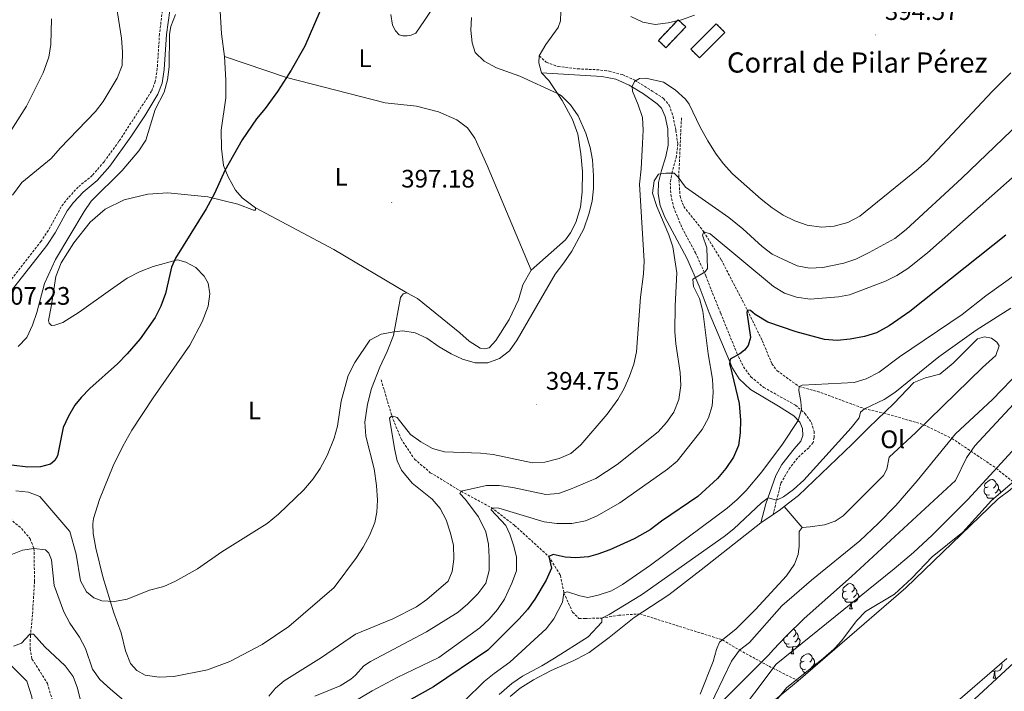
# Model space of a CAD drawing. Units: metres. Extents: x 627507 to 632017, y 4703759 to 4706812.
# Drawn here: x 629595 to 629985, y 4704356 to 4704622 of the extents above; entities that cross this region are included whole.
import ezdxf
from ezdxf.enums import TextEntityAlignment as Align

# ---------------------------------------------------------------- set-up
doc = ezdxf.new("R2010")
doc.units = ezdxf.units.M
doc.header["$MEASUREMENT"] = 0
doc.linetypes.add('TRAZOSX2', pattern=[1.5, 1, -0.5])
for name, color, linetype, lineweight in [('Carátula', 7, 'Continuous', 5), ('Level 11', 142, 'Continuous', 13), ('Level 18', 1, 'TRAZOSX2', 13), ('Level 21', 19, 'Continuous', 0), ('Level 35', 92, 'Continuous', 0), ('Level 36', 19, 'Continuous', 40), ('Level 37', 92, 'Continuous', 0), ('Level 4', 36, 'Continuous', 30), ('Level 41', 39, 'Continuous', 0), ('Level 44', 19, 'Continuous', 0), ('Level 5', 36, 'Continuous', 0), ('Level 51', 144, 'Continuous', 13), ('Level 53', 1, 'Continuous', 0), ('Level 7', 1, 'Continuous', 0)]:
    doc.layers.add(name, color=color, linetype=linetype, lineweight=lineweight)
doc.styles.add('Arial', font='ARIAL.TTF', dxfattribs={"height": 0.2})

# ---------------------------------------------------------------- blocks, each defined once
blk = doc.blocks.new('5PATER')
at = {"layer": 'Carátula', "linetype": 'Continuous', "lineweight": 5}
h = blk.add_hatch(color=250, dxfattribs=at)
edge = h.paths.add_edge_path()
edge.add_ellipse((0, 0), major_axis=(-1.33, -1.34), ratio=0.999422, start_angle=0, end_angle=360)

msp = doc.modelspace()

# ---------------------------------------------------------------- linework, layer by layer
at = {"layer": 'Level 11', "color": 142, "linetype": 'Continuous', "lineweight": 13}
for points in [[(630197.22, 4704725.8, 353.24), (630194.85, 4704719.98, 353.24), (630192.95, 4704715.25, 353.24), (630190.71, 4704710.32, 353.24), (630188.65, 4704705.41, 353.24), (630186.97, 4704699.8, 353.24), (630185.67, 4704693.86, 353.24), (630184.5, 4704688.99, 353.24), (630182.98, 4704683.74, 353.24), (630180.58, 4704678.46, 353.24), (630169.87, 4704658.14, 353.24), (630164.13, 4704648.4, 353.24), (630133.94, 4704597.88, 353.24), (630128.76, 4704591.2, 353.24), (630107.66, 4704561.26, 353.24), (630061.28, 4704514, 353.24), (630045.62, 4704496.25, 353.24), (630012.21, 4704458.37, 353.24), (629986.77, 4704435.8, 353.24), (629982.23, 4704432.44, 353.24), (629945.62, 4704397.17, 353.24), (629917.51, 4704372.89, 353.24), (629902.94, 4704360.32, 353.24)], [(630204, 4704673.42, 353.24), (630169.33, 4704593.06, 353.24), (630167.49, 4704587.27, 353.24), (630156.86, 4704564.4, 353.24), (630152.73, 4704555.52, 353.24), (630098.57, 4704481.33, 353.24), (630091.26, 4704473.1, 353.24), (630049.31, 4704431.58, 353.24), (630036.16, 4704418.57, 353.24), (629996.27, 4704374.74, 353.24), (629995.39, 4704373.93, 353.24), (629962.56, 4704343.54, 353.24), (629912.64, 4704286.86, 353.24), (629853.64, 4704225.97, 353.24), (629847.88, 4704218.75, 353.24), (629825.41, 4704195.55, 353.24)], [(629902.94, 4704360.32, 353.24), (629882.11, 4704343.16, 353.24), (629868.62, 4704328.89, 353.24), (629843.28, 4704303.82, 353.24), (629811.62, 4704270.98, 353.24), (629786.04, 4704242.62, 353.24), (629754.29, 4704210.12, 353.24), (629740.3, 4704193.96, 353.24)]]:
    msp.add_polyline3d(points, dxfattribs=at)
at = {"layer": 'Level 11', "color": 142, "linetype": 'TRAZOSX2', "lineweight": 13}
for points in [[(629856.74, 4704583.28, 387.82), (629855.66, 4704560.18, 385), (629856.17, 4704552.28, 383.09), (629857.64, 4704548.17, 382.22), (629865.62, 4704538.11, 380), (629872.54, 4704526.99, 377.4), (629882.88, 4704507.04, 375), (629888.68, 4704495.14, 372.92), (629892.56, 4704485.91, 371.53), (629894.57, 4704483.17, 371.18), (629903.31, 4704476.86, 370), (629911.99, 4704474.47, 368.09), (629929.2, 4704468.07, 365), (629936.9, 4704466.36, 364.91), (629952.76, 4704461.73, 362.89), (629963.85, 4704456.33, 360), (629981.47, 4704444.45, 355), (629989.34, 4704438.08, 353.24), (630007.5, 4704421.51, 353.24)], [(629737.8, 4704479.55, 393.09), (629741.99, 4704465.26, 390), (629745.68, 4704456.1, 389.31), (629751.01, 4704448.1, 387.92), (629757.27, 4704442.74, 387.05), (629769.42, 4704435.36, 385), (629781.44, 4704428.88, 380), (629790.63, 4704421.88, 377.92), (629804.21, 4704409.51, 375), (629808.79, 4704402.09, 372.57), (629810.17, 4704395.17, 370), (629813.6, 4704387.51, 368.27), (629816.14, 4704384.98, 367.74), (629818.46, 4704385.01, 366.7), (629825.16, 4704385.18, 365), (629831.87, 4704386.26, 363.61), (629840.26, 4704386.81, 363.52), (629872.97, 4704376.52, 362.32), (629879.68, 4704372.49, 360), (629891.43, 4704366.08, 355.83), (629902.94, 4704360.32, 353.24)], [(629580.38, 4704433.21, 395), (629595.38, 4704420.6, 391.3), (629598.73, 4704416.6, 390.87), (629600.27, 4704412.7, 390), (629600.51, 4704399.77, 388.24), (629599.68, 4704386.45, 386.1), (629598.86, 4704378.27, 384.96), (629598.75, 4704373.01, 384.1), (629599.49, 4704368.88, 382.96), (629602.1, 4704364.97, 381.54), (629605.61, 4704359.21, 380.82), (629607.45, 4704352.98, 379.68)]]:
    msp.add_polyline3d(points, dxfattribs=at)
at = {"layer": 'Level 18', "color": 1, "linetype": 'TRAZOSX2', "lineweight": 13}
for points in [[(629847.58, 4704613.94, 398.19), (629855.39, 4704622.15, 398.28), (629858.41, 4704619.28, 397.15), (629850.6, 4704611.07, 397.06), (629847.58, 4704613.94, 398.19)], [(629860.42, 4704610.43, 397.24), (629870.53, 4704620.55, 397.24), (629873.98, 4704617.1, 395.67), (629863.87, 4704606.99, 395.67), (629860.42, 4704610.43, 397.24)]]:
    msp.add_polyline3d(points, dxfattribs=at)
at = {"layer": 'Level 21', "color": 19, "linetype": 'Continuous', "lineweight": 0}
for points in [[(629667.27, 4704679.88, 404.11), (629659.49, 4704685.31, 404.68), (629658.08, 4704685.81, 405.29), (629656.13, 4704685.53, 405.9), (629655.54, 4704675.68, 406.2), (629655.8, 4704654.16, 406.53), (629655.78, 4704640.45, 406.16), (629655.46, 4704635.47, 406.03), (629652.78, 4704616.24, 405.64), (629651.91, 4704602.47, 405.72), (629651.04, 4704596.98, 405.72), (629649.39, 4704592.6, 405.72), (629644.15, 4704584.05, 406.05), (629638.62, 4704575.76, 406.48), (629630.26, 4704564.17, 406.36), (629625.36, 4704558.46, 406.26), (629619.73, 4704553.84, 406.25), (629615.95, 4704549.76, 406.16), (629613.41, 4704546.46, 406.16), (629608.62, 4704537.68, 406.15), (629605.35, 4704532.75, 406.35), (629589.94, 4704513.06, 406.75)], [(629801.35, 4704601.04, 393.9), (629825.17, 4704599.69, 390.75), (629830.79, 4704598.59, 390.29), (629836.04, 4704596.2, 390.08), (629841.64, 4704592.73, 389.53), (629847.17, 4704588.83, 388.86), (629848.87, 4704587.05, 388.68), (629850.29, 4704583.78, 388.42), (629851.32, 4704578.94, 387.67), (629851.47, 4704572.48, 387.15), (629850.56, 4704568.02, 386.34), (629848.89, 4704562.46, 385.21), (629847.68, 4704557.63, 384.68), (629847.52, 4704553.16, 383.82), (629848.34, 4704548.62, 383.38), (629850.15, 4704543.97, 382.7), (629858.82, 4704527.74, 380.71), (629863.71, 4704516.63, 379.78), (629867.78, 4704506.03, 378.37), (629876.91, 4704484.12, 374.52), (629879.58, 4704479.96, 373.82), (629884.08, 4704475.72, 372.69), (629895.17, 4704469.14, 371.48), (629901.26, 4704465.19, 370.26), (629903.58, 4704462.73, 369.91), (629904.64, 4704460.2, 369.3), (629904.79, 4704457.49, 368.61), (629904.06, 4704455.23, 368.35), (629901.42, 4704452.15, 367.57), (629896.54, 4704445.96, 366.96), (629894.13, 4704441.57, 366.47), (629890.2, 4704430.38, 364.61), (629888.2, 4704422.93, 364.1)]]:
    msp.add_polyline3d(points, dxfattribs=at)
at = {"layer": 'Level 21', "color": 19, "linetype": 'TRAZOSX2', "lineweight": 0}
for points in [[(629652.96, 4704656.33, 406.5), (629652.99, 4704654.14, 406.53), (629652.98, 4704640.63, 406.16), (629649.99, 4704616.5, 405.64), (629649.12, 4704602.78, 405.72), (629648.32, 4704597.7, 405.72), (629646.88, 4704593.88, 405.72), (629633.95, 4704573.99, 406.51), (629628.06, 4704565.92, 406.36), (629623.39, 4704560.47, 406.26), (629617.81, 4704555.88, 406.25), (629613.8, 4704551.57, 406.16), (629611.06, 4704548, 406.16), (629605.99, 4704538.76, 406.15), (629603.07, 4704534.39, 406.35), (629587.33, 4704514.25, 406.77)], [(629800.41, 4704607.85, 393.55), (629803.21, 4704605.33, 393.11), (629807.87, 4704603.59, 392.52), (629815.6, 4704602.69, 391.9), (629823.15, 4704602.34, 390.94), (629828.11, 4704601.81, 390.54), (629833.38, 4704600.39, 390.18), (629838.25, 4704598.21, 390.19), (629845.17, 4704593.89, 389.64), (629849.69, 4704590.92, 389.2), (629851.92, 4704588.28, 388.94), (629853.41, 4704583.82, 388.51), (629854.55, 4704578.31, 387.72), (629855.24, 4704573, 387.12), (629854.8, 4704568.07, 386.4), (629853.02, 4704561.92, 385.03), (629852.32, 4704557.56, 384.34), (629852.53, 4704552.8, 383.82), (629853.61, 4704547.97, 383.15), (629856.97, 4704539.68, 381.73), (629862.31, 4704529.8, 380.6), (629866.42, 4704520.71, 379.89), (629868.52, 4704515.22, 379.41), (629872.27, 4704505.91, 378.1), (629878.68, 4704490.14, 374.95), (629881.29, 4704484.66, 374), (629884.26, 4704480.69, 373.44), (629889.34, 4704476.51, 372.41), (629901.88, 4704469.46, 370.43), (629905.64, 4704466.24, 369.78), (629908.26, 4704462.58, 369.22), (629909.25, 4704459.16, 369.13), (629909.33, 4704456.67, 368.96), (629908.86, 4704454.73, 368.61), (629907.14, 4704452.63, 367.83), (629902.64, 4704448.51, 367.22), (629899.6, 4704444.62, 366.58), (629896.14, 4704438.55, 365.9), (629893, 4704426.19, 364.26)]]:
    msp.add_polyline3d(points, dxfattribs=at)
at = {"layer": 'Level 35', "color": 92, "linetype": 'Continuous', "lineweight": 0, "ltscale": 0.5}
for points in [[(629727.98, 4704193.73, 366.18), (629729.47, 4704195.38, 366.18), (629748.13, 4704218.92, 366.18), (629754.66, 4704226.49, 366.18), (629795.6, 4704270.51, 366.18), (629828.95, 4704307.78, 366.37), (629839.3, 4704318.63, 366.68), (629891.3, 4704370.64, 368.86), (629893.11, 4704372.57, 368.86), (629898.2, 4704378, 368.86), (629905.38, 4704384.95, 368.9), (629924.03, 4704401.64, 369.03), (629965.23, 4704439.63, 368.86), (629969.67, 4704448.59, 368.86), (629972.92, 4704453.34, 368.86), (629988.24, 4704469.82, 368.86)], [(630001.28, 4704450.37, 369.03), (629979.55, 4704431.66, 369.03), (629968.19, 4704419.2, 369.03), (629956.01, 4704409.36, 369.03), (629947.97, 4704400.97, 369.03), (629941.1, 4704394.57, 369.03), (629929.68, 4704387.74, 369.03), (629926.14, 4704384.23, 369.03), (629920.14, 4704376.16, 369.03), (629917.62, 4704373.38, 369.03), (629917.08, 4704372.89, 369.03), (629913.03, 4704369.21, 369.03), (629898.33, 4704357.47, 369.03), (629870.87, 4704323.52, 369.03), (629865.78, 4704321.06, 369.03), (629855.61, 4704310.14, 368.25), (629838.69, 4704291.86, 365.44), (629831.92, 4704284.51, 364.66), (629785.95, 4704234.37, 364.42), (629775.34, 4704223.77, 364.25), (629753.65, 4704203.01, 363.93), (629745.78, 4704194.96, 363.9), (629745.11, 4704194.05, 363.9)], [(629833.23, 4704195.7, 366.52), (629836.26, 4704198.34, 366.48), (629843.5, 4704205.22, 366.38), (629851.57, 4704213.96, 366.28), (629899.6, 4704271.57, 365.94), (629955.49, 4704338.24, 367.99), (629957.98, 4704343.28, 367.99), (629961.56, 4704348.01, 367.99), (629965.16, 4704351.49, 367.99), (629985.58, 4704369.14, 367.99)]]:
    msp.add_polyline3d(points, dxfattribs=at)
at = {"layer": 'Level 36', "color": 92, "linetype": 'Continuous', "lineweight": 0}
for points in [[(629978.16, 4704437.08), (629977.63, 4704436.81), (629977.1, 4704436.87), (629976.84, 4704437.24), (629976.78, 4704437.66), (629976.94, 4704438.18), (629977.42, 4704438.78), (629978.06, 4704439.31), (629978.96, 4704439.89), (629979.7, 4704440.05), (629980.13, 4704440), (629980.66, 4704439.68), (629981.19, 4704439.1), (629981.35, 4704438.46), (629981.24, 4704437.61), (629980.81, 4704437.08), (629980.39, 4704436.65)], [(629981.35, 4704438.46), (629981.82, 4704438.14), (629982.14, 4704437.5), (629982.3, 4704437.18), (629982.3, 4704436.6), (629982.3, 4704436.18), (629981.93, 4704435.49), (629981.51, 4704435.01), (629981.03, 4704434.59)], [(629978.75, 4704434), (629978.32, 4704433.84), (629977.74, 4704433.9), (629977.26, 4704434.11), (629976.84, 4704434.53), (629976.62, 4704435.12), (629976.62, 4704435.54), (629976.68, 4704436.12), (629977.1, 4704436.81)], [(629980.01, 4704432.7), (629979.12, 4704432.62), (629978.27, 4704432.62), (629977.85, 4704433.05), (629977.53, 4704433.52), (629977.53, 4704433.84)], [(629982.3, 4704436.18), (629982.75, 4704435.93), (629983.1, 4704435.31), (629982.99, 4704434.62)], [(629979.96, 4704432.01), (629980.01, 4704432.7), (629980.12, 4704432.7), (629980.15, 4704432.17)], [(629980.87, 4704432.79), (629980.55, 4704432.83), (629980.12, 4704432.7)], [(629922.02, 4704395.86), (629921.49, 4704395.59), (629920.96, 4704395.64), (629920.7, 4704396.02), (629920.64, 4704396.44), (629920.8, 4704396.96), (629921.28, 4704397.56), (629921.92, 4704398.08), (629922.82, 4704398.67), (629923.56, 4704398.83), (629923.99, 4704398.78), (629924.52, 4704398.46), (629925.05, 4704397.88), (629925.21, 4704397.24), (629925.1, 4704396.38), (629924.67, 4704395.86), (629924.25, 4704395.43)], [(629922.61, 4704392.78), (629922.18, 4704392.62), (629921.6, 4704392.68), (629921.12, 4704392.88), (629920.7, 4704393.31), (629920.48, 4704393.9), (629920.48, 4704394.32), (629920.54, 4704394.9), (629920.96, 4704395.59)], [(629926.16, 4704394.96), (629926.61, 4704394.7), (629926.96, 4704394.09), (629926.85, 4704393.36), (629926.64, 4704392.72), (629926.05, 4704391.98), (629925.26, 4704391.5), (629924.41, 4704391.61), (629923.98, 4704391.48)], [(629925.21, 4704397.24), (629925.68, 4704396.92), (629926, 4704396.28), (629926.16, 4704395.96), (629926.16, 4704395.38), (629926.16, 4704394.96), (629925.79, 4704394.26), (629925.37, 4704393.78), (629924.89, 4704393.36)], [(629923.87, 4704391.48), (629922.98, 4704391.4), (629922.13, 4704391.4), (629921.71, 4704391.82), (629921.39, 4704392.3), (629921.39, 4704392.62)], [(629923.32, 4704388.8), (629923.76, 4704389.96), (629923.87, 4704391.48), (629923.98, 4704391.48), (629924.01, 4704390.9), (629924.05, 4704390.21), (629924.12, 4704389.6), (629924.23, 4704389.2), (629924.45, 4704388.8)], [(629923.32, 4704388.8), (629924.45, 4704388.8)], [(629901.11, 4704380.82), (629901.33, 4704380.69), (629901.86, 4704380.11), (629902.02, 4704379.47), (629901.91, 4704378.62), (629901.48, 4704378.09), (629901.06, 4704377.66)], [(629902.02, 4704379.47), (629902.49, 4704379.15), (629902.81, 4704378.51), (629902.97, 4704378.19), (629902.97, 4704377.61), (629902.97, 4704377.19), (629902.6, 4704376.5), (629902.18, 4704376.02), (629901.7, 4704375.6)], [(629899.42, 4704375.01), (629898.99, 4704374.85), (629898.41, 4704374.91), (629897.93, 4704375.12), (629897.51, 4704375.54), (629897.29, 4704376.13), (629897.29, 4704376.55), (629897.34, 4704377.09)], [(629898.83, 4704378.09), (629898.3, 4704377.82), (629898.05, 4704377.85)], [(629902.97, 4704377.19), (629903.42, 4704376.94), (629903.77, 4704376.32), (629903.66, 4704375.6), (629903.45, 4704374.96), (629902.86, 4704374.22), (629902.07, 4704373.74), (629901.22, 4704373.84), (629900.79, 4704373.71)], [(629900.68, 4704373.71), (629899.79, 4704373.63), (629898.94, 4704373.63), (629898.52, 4704374.06), (629898.2, 4704374.53), (629898.2, 4704374.85)], [(629900.13, 4704371.03), (629900.57, 4704372.19), (629900.68, 4704373.71), (629900.79, 4704373.71), (629900.82, 4704373.13), (629900.86, 4704372.44), (629900.93, 4704371.83), (629901.04, 4704371.43), (629901.26, 4704371.03)], [(629900.13, 4704371.03), (629901.26, 4704371.03)], [(629905.89, 4704364.97), (629905.47, 4704364.81), (629904.88, 4704364.87), (629904.41, 4704365.08), (629903.98, 4704365.51), (629903.77, 4704366.09), (629903.77, 4704366.51), (629903.82, 4704367.1), (629904.25, 4704367.79)], [(629905.31, 4704368.05), (629904.78, 4704367.79), (629904.25, 4704367.84), (629903.98, 4704368.21), (629903.93, 4704368.64), (629904.09, 4704369.16), (629904.57, 4704369.75), (629905.2, 4704370.28), (629906.1, 4704370.87), (629906.85, 4704371.03), (629907.27, 4704370.97), (629907.8, 4704370.66), (629908.33, 4704370.07), (629908.49, 4704369.43), (629908.38, 4704368.58), (629907.96, 4704368.05), (629907.54, 4704367.63)], [(629908.49, 4704369.43), (629908.97, 4704369.12), (629909.28, 4704368.48), (629909.44, 4704368.16), (629909.44, 4704367.58), (629909.44, 4704367.15), (629909.07, 4704366.46), (629908.65, 4704365.98), (629908.17, 4704365.56)], [(629983.45, 4704367.3), (629983.46, 4704367.3), (629983.81, 4704366.68), (629983.7, 4704365.96), (629983.49, 4704365.32), (629982.9, 4704364.58), (629982.11, 4704364.1), (629981.26, 4704364.2), (629980.83, 4704364.07)], [(629905.99, 4704363.59), (629905.42, 4704363.59), (629904.99, 4704364.02), (629904.67, 4704364.5), (629904.67, 4704364.81)], [(629909.44, 4704367.15), (629909.9, 4704366.9), (629909.97, 4704366.77)], [(629980.72, 4704364.07), (629979.83, 4704363.98), (629979.62, 4704363.98)], [(629980.17, 4704361.38), (629980.61, 4704362.54), (629980.72, 4704364.07), (629980.83, 4704364.07), (629980.86, 4704363.48), (629980.9, 4704362.8), (629980.97, 4704362.18), (629981.08, 4704361.78), (629981.3, 4704361.38)], [(629980.17, 4704361.38), (629981.3, 4704361.38)]]:
    msp.add_lwpolyline(points, dxfattribs=at)
for points in [[(629675.68, 4704607.6, 401.98), (629674.53, 4704616.59, 402.15), (629674, 4704625.56, 402.84), (629674.37, 4704633.82, 402.93), (629672.7, 4704654.18, 403.45)], [(629741.62, 4704624.22, 398.85), (629742.29, 4704619.94, 398.59), (629743.48, 4704617.73, 398.5), (629744.9, 4704616.16, 398.06), (629746.44, 4704615.75, 397.89), (629748.04, 4704615.7, 397.8), (629749.72, 4704615.97, 397.8), (629751.5, 4704616.87, 397.63), (629754.97, 4704621.86, 396.76), (629763.8, 4704635.21, 396.07)], [(629808.91, 4704625.46, 393.37), (629808.8, 4704621.66, 393.2), (629807.87, 4704619.03, 393.2), (629803.06, 4704612.31, 393.29), (629800.41, 4704607.85, 393.55)], [(629688.01, 4704547.67, 398.76), (629682.76, 4704551.58, 399.02), (629680.11, 4704554.65, 399.37), (629677.15, 4704559.88, 399.72), (629675.4, 4704564.42, 400.15), (629674.5, 4704571.1, 400.67), (629674.43, 4704578.36, 400.76), (629676.24, 4704591.15, 401.28), (629676.27, 4704598.15, 401.54), (629675.68, 4704607.6, 401.98)], [(629797.18, 4704522.94, 396.07), (629779.84, 4704564.39, 396.61), (629774.84, 4704575.28, 396.61), (629771.94, 4704579.27, 396.72), (629767.71, 4704582.47, 397.04), (629760.56, 4704585.68, 397.59), (629751.82, 4704587.84, 398.02), (629739.36, 4704589.21, 398.24), (629700.3, 4704599.27, 400), (629675.68, 4704607.6, 401.98)], [(629800.41, 4704607.85, 393.55), (629800.2, 4704605.03, 393.63), (629801.35, 4704601.04, 393.9)], [(629801.35, 4704601.04, 393.9), (629804.18, 4704598.07, 394.33), (629809.55, 4704590.12, 395.37), (629813.56, 4704582.67, 395.63), (629815.65, 4704576.76, 395.63), (629816.87, 4704569.03, 395.55), (629817.5, 4704562.07, 395.55), (629817.45, 4704554.01, 395.55), (629816.79, 4704547.87, 395.46), (629814.93, 4704541.84, 395.37), (629812.75, 4704537.67, 395.63), (629810.75, 4704534.98, 395.72), (629797.18, 4704522.94, 396.07)], [(629626.23, 4704432.15, 396.59), (629631.71, 4704445.46, 397.37), (629635.44, 4704453.27, 397.8), (629639.07, 4704459.61, 397.8), (629647.43, 4704472.36, 397.98), (629661.95, 4704493.27, 397.98), (629666.94, 4704502.49, 398.15), (629669.24, 4704508.67, 398.41), (629669.87, 4704513.6, 398.59), (629669.24, 4704517.85, 398.85), (629667.71, 4704520.53, 399.02), (629664.37, 4704524, 399.37), (629660.42, 4704526.15, 399.54), (629657.17, 4704527, 399.72), (629647.51, 4704524.35, 400.85), (629642.09, 4704522.28, 401.28), (629637.24, 4704519.79, 401.98), (629630.62, 4704515.16, 402.32), (629618.18, 4704506.3, 403.71), (629611.67, 4704502.17, 404.23), (629608.56, 4704501.2, 404.23), (629607.23, 4704501.08, 404.23), (629606.25, 4704501.92, 404.23), (629606.05, 4704503.07, 404.23), (629607.14, 4704508.47, 404.23), (629608.87, 4704520.42, 404.41), (629610.99, 4704525.83, 404.41), (629616.04, 4704533.81, 404.5), (629622.6, 4704541.96, 404.15), (629628.47, 4704547.12, 403.97), (629635.94, 4704550.78, 403.28), (629645.44, 4704553.06, 402.67), (629653.26, 4704553.57, 401.98), (629669.11, 4704552.01, 400.32), (629680.98, 4704549.13, 399.28), (629687.21, 4704546.7, 398.85), (629687.97, 4704546.69, 398.76), (629688.01, 4704547.67, 398.76)], [(629688.01, 4704547.67, 398.76), (629719.1, 4704531.07, 396.5), (629747.99, 4704513.94, 395.81)], [(629797.18, 4704522.94, 396.07), (629793.93, 4704517.16, 395.72), (629792.15, 4704511.22, 395.72), (629788.56, 4704503.41, 395.89), (629783.21, 4704495.15, 396.07), (629780.6, 4704492.25, 396.33), (629778.67, 4704491.75, 396.33), (629777.04, 4704492.11, 396.33), (629772.62, 4704494.77, 396.24), (629768.97, 4704498.18, 396.15), (629752.16, 4704511.67, 395.98), (629747.99, 4704513.94, 395.81)], [(629747.99, 4704513.94, 395.81), (629746.54, 4704513.51, 395.72), (629745.5, 4704512.07, 395.63), (629742.66, 4704497.04, 394.94), (629740.23, 4704490.72, 394.5), (629737.22, 4704484.5, 394.07), (629734.01, 4704476.13, 393.72), (629732.39, 4704469.9, 393.72), (629731.3, 4704462.71, 393.72), (629731.68, 4704457.25, 393.63), (629735, 4704444.24, 393.46), (629735.89, 4704437.61, 393.46), (629736.29, 4704431.88, 393.72), (629736.1, 4704427.1, 394.16), (629735.25, 4704422.96, 394.5), (629733.28, 4704418.13, 394.68), (629730.73, 4704413.19, 394.76), (629728.05, 4704409.17, 394.76), (629719.24, 4704397.29, 394.5), (629701.18, 4704381.76, 394.07), (629690.68, 4704374.74, 393.72), (629677.86, 4704367.9, 393.9), (629668.99, 4704364.71, 393.9), (629655.73, 4704361.96, 393.55), (629649.86, 4704361.73, 393.55), (629644.38, 4704362.6, 393.37), (629641.03, 4704364.34, 393.37), (629638.48, 4704367.14, 393.37), (629636.47, 4704372.16, 393.63), (629634.84, 4704379.37, 394.07), (629631.97, 4704387.24, 394.76), (629627.6, 4704401.53, 395.54), (629624.72, 4704412.87, 396.07), (629623.74, 4704418.66, 396.24), (629623.59, 4704422.43, 396.33), (629623.82, 4704424.63, 396.33), (629626.23, 4704432.15, 396.59)], [(629897.4, 4704429.3, 364.39), (629903.13, 4704433.66, 364.53), (629924.37, 4704454.04, 364.1), (629930.96, 4704460.63, 364.7), (629940.84, 4704470.16, 365.05), (629948.77, 4704478.51, 364.88), (629953.39, 4704480.36, 364.96), (629959.11, 4704481.73, 364.79), (629964.4, 4704486.12, 364.62), (629973.96, 4704495.71, 364.62), (629976.72, 4704496.48, 364.18), (629979.56, 4704495.97, 363.84), (629981.68, 4704494.48, 363.75), (629982.57, 4704492.96, 363.4), (629981.21, 4704489.15, 363.05), (629975.94, 4704484.46, 362.97), (629949.56, 4704458.59, 362.88), (629938.99, 4704448.85, 362.53), (629938.04, 4704444.12, 362.18), (629936.79, 4704441.65, 362.1), (629920.85, 4704425.65, 362.1), (629917.62, 4704423.56, 362.27), (629913.37, 4704422.13, 362.44), (629907.76, 4704421.3, 362.79), (629904.56, 4704421.08, 363.31)], [(629888.2, 4704422.93, 364.1), (629893, 4704426.19, 364.26)], [(629893, 4704426.19, 364.26), (629895.94, 4704428.2, 364.36), (629897.4, 4704429.3, 364.39)], [(629904.56, 4704421.08, 363.31), (629897.4, 4704429.3, 364.39)], [(629788.95, 4704354.13, 364.01), (629792.91, 4704357.39, 364.15), (629798.12, 4704360.72, 364.22), (629805.14, 4704364.42, 364.37), (629813.82, 4704368.19, 364.51), (629815.13, 4704368.82, 364.27), (629820.2, 4704371.58, 364.36), (629828.17, 4704377.4, 364.1), (629838, 4704385.32, 363.57), (629851.73, 4704394.34, 363.23), (629864.61, 4704404.25, 363.31), (629888.2, 4704422.93, 364.1)], [(629904.56, 4704421.08, 363.31), (629903.31, 4704419.5, 363.49), (629903.4, 4704413.63, 363.31), (629903, 4704410.35, 363.23), (629901.46, 4704406.48, 363.14), (629898.41, 4704401.91, 363.05), (629886.12, 4704388.51, 362.96), (629878.25, 4704380.74, 362.53), (629871.79, 4704375.58, 362.27), (629870.61, 4704372.67, 362.36), (629869.3, 4704368.01, 362.44), (629864.14, 4704355.02, 362.87)]]:
    msp.add_polyline3d(points, dxfattribs=at)
at = {"layer": 'Level 4', "color": 36, "linetype": 'Continuous', "lineweight": 30}
for points in [[(629720.8, 4704642.26, 400), (629707.6, 4704611.61, 400), (629702.15, 4704602.1, 400), (629700.3, 4704599.27, 400), (629696.67, 4704593.74, 400), (629691.89, 4704586.98, 400), (629688.37, 4704582.87, 400), (629682.76, 4704574.58, 400), (629675.83, 4704562.44, 400), (629671.79, 4704553.29, 400), (629668.49, 4704547.22, 400), (629656.4, 4704527.75, 400), (629654.81, 4704524.1, 400), (629652.34, 4704513.73, 400), (629650.47, 4704508.64, 400), (629648.3, 4704504.14, 400), (629642.3, 4704495.74, 400), (629637.22, 4704489.84, 400), (629633.34, 4704485.8, 400), (629622.45, 4704476.04, 400), (629618.93, 4704472.5, 400), (629616.47, 4704469.49, 400), (629613.95, 4704465.17, 400), (629611.86, 4704460.6, 400), (629609.62, 4704449.43, 400), (629608.55, 4704447.59, 400), (629606.85, 4704446.08, 400), (629602.81, 4704445.06, 400), (629597.81, 4704444.91, 400), (629578.28, 4704447.31, 400)], [(629985.28, 4704536.8, 375), (629947.21, 4704506.63, 375), (629939.05, 4704500.9, 375), (629934.02, 4704498.1, 375), (629929.23, 4704496.69, 375), (629923.6, 4704495.58, 375), (629918.42, 4704495.14, 375), (629913.43, 4704495.49, 375), (629902.18, 4704498.47, 375), (629890.97, 4704502.31, 375), (629885.91, 4704505.34, 375), (629884.04, 4704506.93, 375), (629882.88, 4704507.04, 375), (629882.66, 4704506.14, 375), (629884.07, 4704496.33, 375), (629883.18, 4704493.07, 375), (629881.76, 4704491.3, 375), (629879.88, 4704489.78, 375), (629875.98, 4704487.7, 375), (629875.81, 4704485.82, 375), (629875.97, 4704485.04, 375), (629879.6, 4704470.12, 375), (629880.16, 4704463.5, 375), (629880.05, 4704458.51, 375), (629879.28, 4704453.47, 375), (629877.31, 4704448.87, 375), (629874.25, 4704444.43, 375), (629871, 4704440.44, 375), (629863.27, 4704433.24, 375), (629848.9, 4704423.57, 375), (629844.36, 4704420.12, 375), (629837.97, 4704416.51, 375), (629828.35, 4704412.23, 375), (629823.67, 4704410.46, 375), (629819.9, 4704409.45, 375), (629814.84, 4704409.01, 375), (629810.64, 4704409.23, 375), (629805.86, 4704410.4, 375), (629804.21, 4704409.51, 375), (629805.26, 4704404.93, 375), (629803.19, 4704400.12, 375), (629798.72, 4704392.65, 375), (629795.81, 4704388.57, 375), (629792.52, 4704384.83, 375), (629780, 4704372.4, 375), (629758.57, 4704357.87, 375), (629730.37, 4704342.25, 375)]]:
    msp.add_polyline3d(points, dxfattribs=at)
at = {"layer": 'Level 5', "color": 36, "linetype": 'Continuous', "lineweight": 0}
for points in [[(629637.52, 4704752.84, 410), (629638.34, 4704747.54, 410), (629638.7, 4704742.55, 410), (629638.51, 4704737.31, 410), (629633.77, 4704697.22, 410), (629632.34, 4704682.29, 410), (629632.25, 4704671.23, 410), (629631.11, 4704649.16, 410), (629631.06, 4704644.17, 410), (629631.91, 4704634.21, 410), (629634.99, 4704614.88, 410), (629635.37, 4704609.38, 410), (629635.21, 4704604.02, 410), (629633.25, 4704599.02, 410), (629627.69, 4704589.72, 410), (629624.64, 4704585.76, 410), (629610.6, 4704571.27, 410), (629607.06, 4704567.15, 410), (629595.47, 4704557.62, 410), (629591.8, 4704552.7, 410)], [(629607.24, 4704622.46, 415), (629606.99, 4704612.39, 415), (629606.14, 4704607.34, 415), (629603.93, 4704601.08, 415), (629597.32, 4704587.89, 415), (629573.5, 4704550.65, 415)], [(629773.53, 4704623.07, 395), (629773.26, 4704618, 395), (629773.8, 4704613.03, 395), (629774.98, 4704609.17, 395), (629778.64, 4704605.71, 395), (629783.42, 4704603.03, 395), (629792.68, 4704599.78, 395), (629807.66, 4704592.92, 395), (629809.16, 4704591.97, 395), (629812.8, 4704588.49, 395), (629815.88, 4704584.11, 395), (629818.84, 4704577.18, 395), (629820.59, 4704571.5, 395), (629821.54, 4704566.6, 395), (629821.92, 4704560.29, 395), (629821.88, 4704555.3, 395), (629821.43, 4704550.28, 395), (629820.1, 4704545.13, 395), (629818.02, 4704539.34, 395), (629813.31, 4704530.43, 395), (629810.17, 4704525.8, 395), (629806.67, 4704521.43, 395), (629791.62, 4704495.4, 395), (629788.62, 4704491.06, 395), (629784.66, 4704488, 395), (629780.05, 4704486.19, 395), (629775.04, 4704486.24, 395), (629770.01, 4704487.69, 395), (629765.49, 4704489.83, 395), (629760.71, 4704492.6, 395), (629755.88, 4704496.08, 395), (629751.32, 4704498.16, 395), (629746.38, 4704498.96, 395), (629742.93, 4704498.51, 395), (629737.81, 4704497.56, 395), (629733.35, 4704495.28, 395), (629727.41, 4704486.32, 395), (629724.76, 4704481.17, 395), (629721.99, 4704471.06, 395), (629720.53, 4704461.18, 395), (629719.12, 4704456.38, 395), (629716.38, 4704449.53, 395), (629713.68, 4704444.34, 395), (629710.8, 4704440.26, 395), (629707.11, 4704435.96, 395), (629697.11, 4704426.25, 395), (629692.58, 4704422.62, 395), (629674.74, 4704411.33, 395), (629665.01, 4704404.61, 395), (629656.27, 4704399.74, 395), (629651.68, 4704397.72, 395), (629646.06, 4704396.17, 395), (629637.13, 4704392.63, 395), (629632.11, 4704391.68, 395), (629627.12, 4704392.04, 395), (629624.03, 4704393.21, 395), (629621.14, 4704395.59, 395), (629618.68, 4704399.9, 395), (629617.03, 4704410.47, 395), (629614.44, 4704419.43, 395), (629602.65, 4704433.32, 395), (629598.1, 4704435.04, 395), (629593.08, 4704435.58, 395)], [(629656.28, 4704624.22, 405), (629654.55, 4704619.51, 405), (629654.02, 4704616.48, 405), (629653.78, 4704603.51, 405), (629653.17, 4704598.31, 405), (629651.85, 4704593.48, 405), (629648.26, 4704586.64, 405), (629644.55, 4704574.41, 405), (629641.83, 4704570.22, 405), (629635.17, 4704562.37, 405), (629622.98, 4704550.32, 405), (629620.12, 4704546.22, 405), (629608.85, 4704527.16, 405), (629604.41, 4704517.65, 405), (629601.46, 4704506.13, 405), (629599.72, 4704501.14, 405), (629597.49, 4704496.25, 405), (629593.95, 4704492.69, 405)], [(629861.93, 4704624.01, 395), (629856.77, 4704622.11, 395), (629851.46, 4704620.89, 395), (629846.37, 4704620.24, 395), (629841.47, 4704621.23, 395), (629836.72, 4704623.38, 395)], [(629987.22, 4704601.08, 390), (629979.84, 4704593.65, 390), (629954.21, 4704566.44, 390), (629950.55, 4704563.04, 390), (629927.4, 4704544.32, 390), (629922.63, 4704541.82, 390), (629917.2, 4704540.42, 390), (629912.22, 4704539.96, 390), (629906.57, 4704540.73, 390), (629901.66, 4704542.52, 390), (629897.08, 4704544.77, 390), (629892.65, 4704547.65, 390), (629888.26, 4704551.09, 390), (629876.97, 4704561.07, 390), (629873.2, 4704565.25, 390), (629870.21, 4704569.26, 390), (629867.19, 4704574.15, 390), (629864.12, 4704579.64, 390), (629859.82, 4704588.66, 390), (629858.35, 4704590.61, 390), (629854.19, 4704594.38, 390), (629849.68, 4704597.4, 390), (629842.69, 4704598.98, 390), (629840.12, 4704598.84, 390), (629838.13, 4704597.66, 390), (629837.26, 4704595.66, 390), (629837.36, 4704593.79, 390), (629839.63, 4704588.44, 390), (629841.29, 4704583.38, 390), (629841.54, 4704578.39, 390), (629841.37, 4704573.11, 390), (629840.84, 4704563.12, 390), (629840.16, 4704556.95, 390), (629841.99, 4704526.46, 390), (629841.72, 4704521.47, 390), (629840.5, 4704512.19, 390), (629838.9, 4704490.62, 390), (629837.92, 4704485.69, 390), (629836.22, 4704480.99, 390), (629834, 4704476.1, 390), (629831.55, 4704471.74, 390), (629827.25, 4704465.98, 390), (629816.87, 4704453.76, 390), (629812.88, 4704450.29, 390), (629808.29, 4704448.31, 390), (629802.68, 4704446.95, 390), (629797.69, 4704446.59, 390), (629782.13, 4704449.88, 390), (629777.17, 4704450.48, 390), (629762.92, 4704450.99, 390), (629758.09, 4704452.31, 390), (629753.48, 4704454.9, 390), (629749.42, 4704457.82, 390), (629744.07, 4704464.66, 390), (629741.99, 4704465.26, 390), (629741.15, 4704464.33, 390), (629743.05, 4704452.28, 390), (629744.1, 4704447.38, 390), (629745.87, 4704443.68, 390), (629750.1, 4704438.56, 390), (629757.94, 4704432.25, 390), (629761.23, 4704428.51, 390), (629763.48, 4704424.01, 390), (629765.14, 4704419.2, 390), (629766.41, 4704414.02, 390), (629766.62, 4704408.49, 390), (629765.86, 4704403.54, 390), (629764.29, 4704399.72, 390), (629755.95, 4704392.49, 390), (629751.84, 4704389.65, 390), (629742.41, 4704384.9, 390), (629727.62, 4704378.78, 390), (629714.12, 4704369.6, 390), (629699.37, 4704360.25, 390), (629695.94, 4704357.36, 390), (629693.35, 4704354.28, 390)], [(630000.38, 4704590.68, 385), (629967.83, 4704559.4, 385), (629945.68, 4704539.06, 385), (629941.25, 4704535.54, 385), (629931.07, 4704530.01, 385), (629925.78, 4704527.3, 385), (629921.03, 4704525.71, 385), (629912.76, 4704524.01, 385), (629907.45, 4704523.68, 385), (629902.55, 4704524.72, 385), (629897.19, 4704527.11, 385), (629892.69, 4704529.28, 385), (629888.73, 4704532.26, 385), (629881.01, 4704539.35, 385), (629875.47, 4704543.81, 385), (629858.38, 4704555.78, 385), (629855.42, 4704559.81, 385), (629853.82, 4704561.42, 385), (629850.52, 4704561.42, 385), (629847.7, 4704560.91, 385), (629845.89, 4704558.33, 385), (629845.28, 4704553.38, 385), (629846.98, 4704548.12, 385), (629851.75, 4704536.98, 385), (629853.35, 4704532.24, 385), (629854.89, 4704521.9, 385), (629854.2, 4704508.87, 385), (629854.16, 4704498.71, 385), (629854.52, 4704493.72, 385), (629856.22, 4704482.43, 385), (629856.46, 4704477.28, 385), (629855.71, 4704471.79, 385), (629853.66, 4704466.73, 385), (629850.83, 4704462.61, 385), (629847.47, 4704458.86, 385), (629831.24, 4704446.02, 385), (629822.81, 4704440.5, 385), (629812.84, 4704436.19, 385), (629807.98, 4704434.44, 385), (629802.99, 4704434.13, 385), (629789.93, 4704436.93, 385), (629784.54, 4704437.67, 385), (629779.54, 4704437.69, 385), (629769.42, 4704435.36, 385), (629769.02, 4704434.54, 385), (629771.09, 4704432.27, 385), (629776.32, 4704425.3, 385), (629779.32, 4704419.31, 385), (629780.28, 4704414.39, 385), (629780.62, 4704409.15, 385), (629780.52, 4704404.03, 385), (629779.19, 4704399, 385), (629776.1, 4704394.71, 385), (629772.15, 4704390.76, 385)], [(629990.08, 4704561.68, 380), (629954.26, 4704529.8, 380), (629946.43, 4704523.58, 380), (629942.05, 4704520.83, 380), (629937.54, 4704518.64, 380), (629923.26, 4704513.12, 380), (629918.95, 4704512.36, 380), (629907.69, 4704511.52, 380), (629902.3, 4704512.3, 380), (629897.56, 4704513.89, 380), (629893.23, 4704516.51, 380), (629868.15, 4704537.36, 380), (629865.62, 4704538.11, 380), (629865.06, 4704536.84, 380), (629866.75, 4704531.85, 380), (629867.1, 4704523.58, 380), (629866.19, 4704522.28, 380), (629861.27, 4704519.44, 380), (629861.53, 4704516.54, 380), (629863.9, 4704511.69, 380), (629865.23, 4704506.76, 380), (629867.31, 4704489.85, 380), (629869, 4704479.81, 380), (629869.34, 4704474.45, 380), (629868.96, 4704469.25, 380), (629867.48, 4704464.48, 380), (629864.97, 4704459.8, 380), (629855.1, 4704447.3, 380), (629851.19, 4704444.18, 380), (629832.3, 4704430.79, 380), (629823.3, 4704425.6, 380), (629818.7, 4704423.65, 380), (629813.31, 4704422.65, 380), (629807.35, 4704422.56, 380), (629802.41, 4704423.31, 380), (629784.39, 4704428.68, 380), (629781.44, 4704428.88, 380), (629781.39, 4704428.07, 380), (629787.16, 4704421.79, 380), (629788.71, 4704418.41, 380), (629790.36, 4704413.67, 380), (629791.45, 4704409.23, 380), (629791.39, 4704403.92, 380), (629789.59, 4704398.93, 380), (629786.64, 4704392.7, 380), (629783.85, 4704388.55, 380), (629780.59, 4704384.73, 380), (629776.85, 4704381.32, 380), (629760.64, 4704369.49, 380), (629744.18, 4704361.59, 380), (629734.21, 4704356.31, 380), (629716.24, 4704345.6, 380)], [(629989.49, 4704521.45, 370), (629977.28, 4704512.73, 370), (629967.88, 4704505.43, 370), (629943.05, 4704488.6, 370), (629935.01, 4704482.49, 370), (629929.93, 4704479.9, 370), (629925.14, 4704478.47, 370), (629904.53, 4704477.37, 370), (629903.31, 4704476.86, 370), (629903.22, 4704475.25, 370), (629904.07, 4704470.93, 370), (629904.24, 4704467.82, 370), (629902.96, 4704463.38, 370), (629896.78, 4704454.08, 370), (629888.56, 4704443.01, 370), (629882.37, 4704435.62, 370), (629878.83, 4704432.07, 370), (629874.81, 4704428.68, 370), (629844.42, 4704406.09, 370), (629833.34, 4704398.42, 370), (629829.02, 4704395.91, 370), (629823.76, 4704394.2, 370), (629819.62, 4704393.36, 370), (629816.48, 4704393.9, 370), (629811.66, 4704395.52, 370), (629810.17, 4704395.17, 370), (629809.65, 4704391.4, 370), (629806.19, 4704384.8, 370), (629803.09, 4704380.89, 370), (629788.82, 4704367.66, 370), (629782.52, 4704363.19, 370), (629778.66, 4704360.01, 370), (629770.78, 4704352.44, 370)], [(629987.22, 4704507.87, 365), (629973.52, 4704499.21, 365), (629958.67, 4704488.62, 365), (629941.2, 4704474.53, 365), (629937.02, 4704471.78, 365), (629929.2, 4704468.07, 365), (629927.67, 4704466.65, 365), (629927.16, 4704464.48, 365), (629923.99, 4704460.48, 365), (629905.23, 4704439.8, 365), (629901.17, 4704436.04, 365), (629897.12, 4704433.12, 365), (629894.43, 4704431.82, 365), (629891.03, 4704432.75, 365), (629888.39, 4704430.85, 365), (629877.47, 4704420.56, 365), (629873.6, 4704417.44, 365), (629840.94, 4704394.37, 365), (629828.11, 4704386.59, 365), (629825.16, 4704385.18, 365), (629825.16, 4704383.49, 365), (629819.76, 4704377.77, 365), (629806.41, 4704369.22, 365), (629801.46, 4704366.21, 365), (629793.72, 4704362.11, 365), (629789.59, 4704359.28, 365), (629784.48, 4704354.89, 365)], [(629866.66, 4704347.52, 360), (629876.62, 4704368.14, 360), (629879.68, 4704372.49, 360), (629883.67, 4704375.51, 360), (629896.56, 4704390.05, 360), (629908.23, 4704400.12, 360), (629927.36, 4704415.75, 360), (629934.68, 4704422.58, 360), (629941.61, 4704429.79, 360), (629950.14, 4704439.47, 360), (629965.27, 4704458.09, 360), (629979.96, 4704471.71, 360), (629991.2, 4704483.36, 360)], [(629735.5, 4704193.87, 355), (629746.05, 4704203.84, 355), (629750.1, 4704208.84, 355), (629764.09, 4704224.31, 355), (629794.12, 4704256.57, 355), (629841.9, 4704306.78, 355), (629866.28, 4704331.48, 355), (629876.92, 4704343.97, 355), (629894.24, 4704366.85, 355), (629941.04, 4704404.72, 355), (629948.66, 4704411.19, 355), (629956.02, 4704417.95, 355), (629970.13, 4704432.15, 355), (629989.16, 4704452.81, 355)], [(629612.12, 4704387.59, 390), (629608.29, 4704398.07, 390), (629607.28, 4704408.18, 390), (629606.16, 4704410.88, 390), (629604.84, 4704412.15, 390), (629600.27, 4704412.7, 390), (629595.67, 4704412.06, 390), (629591.05, 4704410.16, 390)], [(629772.15, 4704390.76, 385), (629768.32, 4704387.55, 385), (629755.7, 4704379.76, 385), (629733.55, 4704367.96, 385), (629730.91, 4704366.27, 385), (629727.59, 4704362.49, 385), (629725.81, 4704361.02, 385), (629721.61, 4704358.31, 385), (629711.5, 4704354.24, 385)], [(629635.72, 4704352.64, 390), (629630.6, 4704356.94, 390), (629626.37, 4704360.84, 390), (629623.49, 4704364.94, 390), (629620.63, 4704373.13, 390), (629618.36, 4704377.58, 390), (629614.45, 4704383.16, 390), (629612.12, 4704387.59, 390)], [(629618.88, 4704352.03, 385), (629617.54, 4704357.37, 385), (629615.83, 4704362.07, 385), (629612.63, 4704366.26, 385), (629604.57, 4704373.72, 385), (629600.09, 4704378.78, 385), (629598.68, 4704378.77, 385), (629595.3, 4704375.16, 385), (629592.21, 4704374.07, 385)], [(629587.01, 4704370.65, 385), (629597.41, 4704360.15, 385), (629599.4, 4704353.94, 385), (629599.66, 4704351.5, 385), (629599.44, 4704346.49, 385), (629598.32, 4704341.95, 385), (629595.2, 4704338.05, 385), (629590.2, 4704334.65, 385)]]:
    msp.add_polyline3d(points, dxfattribs=at)
at = {"layer": 'Level 51', "color": 144, "linetype": 'Continuous', "lineweight": 13}
msp.add_polyline3d([(629995.39, 4704373.93, 353.24), (629962.56, 4704343.54, 353.24), (629912.64, 4704286.86, 353.24), (629853.64, 4704225.97, 353.24), (629847.88, 4704218.75, 353.24), (629825.41, 4704195.55, 353.24), (629745.11, 4704194.05, 363.9), (629740.3, 4704193.96, 353.24), (629754.29, 4704210.12, 353.24), (629786.04, 4704242.62, 353.24), (629811.62, 4704270.98, 353.24), (629843.28, 4704303.82, 353.24), (629868.62, 4704328.89, 353.24), (629882.11, 4704343.16, 353.24), (629902.94, 4704360.32, 353.24), (629917.51, 4704372.89, 353.24), (629945.62, 4704397.17, 353.24), (629982.23, 4704432.44, 353.24), (629986.77, 4704435.8, 353.24)], dxfattribs=at)
at = {"layer": 'Level 53', "color": 1, "linetype": 'Continuous', "lineweight": 0}
for points in [[(629847.58, 4704613.94, 398.19), (629855.39, 4704622.15, 398.28), (629858.41, 4704619.28, 397.15), (629850.6, 4704611.07, 397.06), (629847.58, 4704613.94, 398.19)], [(629860.42, 4704610.43, 397.24), (629870.53, 4704620.55, 397.24), (629873.98, 4704617.1, 395.67), (629863.87, 4704606.99, 395.67), (629860.42, 4704610.43, 397.24)]]:
    msp.add_polyline3d(points, close=True, dxfattribs=at)

# ---------------------------------------------------------------- block references
at = {"layer": 'Level 7', "color": 19, "linetype": 'Continuous', "lineweight": 0, "xscale": 0.09999983015004542, "yscale": 0.09999983015004542}
for p in [(629933.57, 4704616.1, 394.58), (629741.98, 4704549.74, 397.18), (629799.26, 4704469.67, 394.75)]:
    msp.add_blockref('5PATER', p, dxfattribs=at)

# ---------------------------------------------------------------- texts
at = {"layer": 'Level 37', "color": 92, "linetype": 'Continuous', "lineweight": 0, "style": 'Arial'}
for s, p in [('L', (629731.4, 4704606.86, 398.93)), ('L', (629721.94, 4704559.95, 398.19)), ('L', (629687.59, 4704467.43, 396.51)), ('Ol', (629940.41, 4704455.97, 363.58))]:
    msp.add_text(s, height=7, dxfattribs=at).set_placement(p, align=Align.MIDDLE_CENTER)
at = {"layer": 'Level 41', "color": 19, "linetype": 'Continuous', "lineweight": 0, "style": 'Arial'}
for s, p in [('394.57', (629937.32, 4704619.86, 394.58)), ('397.18', (629745.73, 4704553.49, 397.18)), ('407.23', (629585.54, 4704507.07, 407.23)), ('394.75', (629803.02, 4704473.42, 394.75))]:
    msp.add_text(s, height=7, dxfattribs=at).set_placement(p, align=Align.BOTTOM_LEFT)
at = {"layer": 'Level 44', "color": 19, "linetype": 'Continuous', "lineweight": 0, "style": 'Arial'}
msp.add_text('Corral de Pilar Pérez', height=8, dxfattribs=at).set_placement((629874.75, 4704598.7, 391.48), align=Align.BOTTOM_LEFT)

doc.saveas('drawing.dxf')
